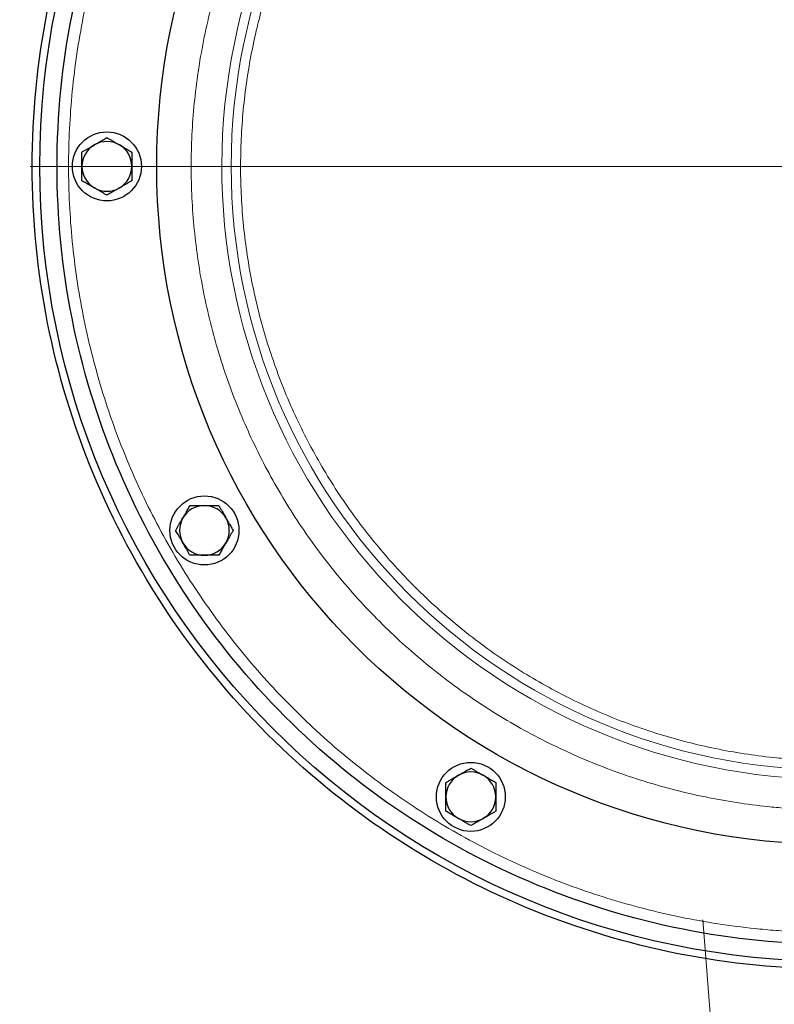
# Model space of a CAD drawing. Units: millimetres. Extents: x 0 to 420, y 0 to 297.
# Drawn here: x 131 to 144, y 74 to 91 of the extents above; entities that cross this region are included whole.
import ezdxf

# ---------------------------------------------------------------- set-up
doc = ezdxf.new("R2010")
doc.units = ezdxf.units.MM
doc.linetypes.add('CENTERX2', pattern=[20.32, 12.7, -2.54, 2.54, -2.54])
doc.styles.add('SLDTEXTSTYLE0', font='TXT', dxfattribs={"width": 0.605})
doc.dimstyles.new('SLDDIMSTYLE0', dxfattribs={"dimtxt": 3.5, "dimasz": 3.5, "dimexe": 0, "dimexo": 0.0625, "dimgap": 0.875, "dimtad": 1, "dimlfac": 15, "dimrnd": 1e-09, "dimzin": 12, "dimdsep": 46, "dimtxsty": 'SLDTEXTSTYLE0', "dimsah": 1, "dimcen": 0.09, "dimadec": 0, "dimazin": 3, "dimtfac": 1, "dimtdec": 3, "dimtofl": 0, "dimtmove": 0, "dimatfit": 3, "dimfxl": 0, "dimfrac": 2, "dimtolj": 1, "dimtzin": 12, "dimarcsym": 0})

# ---------------------------------------------------------------- blocks, each defined once
blk = doc.blocks.new('_D_13')
at = {"color": 7, "linetype": 'Continuous', "lineweight": 0}
for p, q in [((179.204, 90.452), (179.204, 53.657)), ((69.404, 80.372), (69.404, 53.657)), ((69.404, 54.657), (179.204, 54.657))]:
    blk.add_line(p, q, dxfattribs=at)
at = {"color": 7, "linetype": 'Continuous', "lineweight": 18}
for points in [[(69.404, 54.657), (72.904, 54.119), (72.904, 55.196)], [(179.204, 54.657), (175.704, 55.196), (175.704, 54.119)]]:
    blk.add_solid(points, dxfattribs=at)
at = {"color": 7, "linetype": 'Continuous', "lineweight": 18, "insert": (118.957, 59.169), "char_height": 3.5, "attachment_point": 1, "style": 'SLDTEXTSTYLE0'}
blk.add_mtext('1647', dxfattribs=at)
blk = doc.blocks.new('SW_CENTERMARKSYMBOL_42')
at = {"color": 0, "linetype": 'Continuous', "lineweight": 18}
blk.add_line((-0.333, 0), (-14, 0), dxfattribs=at)

msp = doc.modelspace()

# ---------------------------------------------------------------- linework, layer by layer
at = {"color": 7, "linetype": 'CENTERX2', "lineweight": 18}
msp.add_line((142.97434, 75.17483), (143.4283, 69.50032), dxfattribs=at)
at = {"color": 7, "linetype": 'Continuous', "lineweight": 25}
for centre, radius in [((145.27077, 88.28545), 13.83333), ((145.27077, 88.28545), 11.8), ((132.6041, 88.28545), 0.6), ((134.30111, 81.95211), 0.6), ((138.93743, 77.31579), 0.6)]:
    msp.add_circle(centre, radius, dxfattribs=at)
at = {"color": 8, "linetype": 'Continuous', "lineweight": 18}
msp.add_arc((145.27077, 88.28545), 10.50337, 90, 270, dxfattribs=at)
at = {"color": 7, "linetype": 'Continuous', "lineweight": 25}
for centre, start, end in [((132.6041, 88.28545), 120, 180), ((132.6041, 88.28545), 60, 120), ((132.6041, 88.28545), 0, 60), ((132.6041, 88.28545), 180, 240), ((132.6041, 88.28545), 300, 0), ((132.6041, 88.28545), 240, 300), ((134.30111, 81.95211), 90, 150), ((134.30111, 81.95211), 30, 90), ((134.30111, 81.95211), 150, 210), ((134.30111, 81.95211), 330, 30), ((134.30111, 81.95211), 210, 270), ((134.30111, 81.95211), 270, 330), ((138.93743, 77.31579), 120, 180), ((138.93743, 77.31579), 60, 120), ((138.93743, 77.31579), 360, 60), ((138.93743, 77.31579), 180, 240), ((138.93743, 77.31579), 300, 360), ((138.93743, 77.31579), 240, 300)]:
    msp.add_arc(centre, 0.43333, start, end, dxfattribs=at)
for points, knots in [([(131.30418, 88.28545), (131.30418, 89.19956), (131.39421, 90.11365), (131.75087, 91.90674), (132.0175, 92.7857), (132.71713, 94.47476), (133.15012, 95.28481), (134.16582, 96.80492), (134.74852, 97.51494), (136.04127, 98.80769), (136.75129, 99.39039), (138.2714, 100.4061), (139.08145, 100.83908), (140.77051, 101.53871), (141.64947, 101.80534), (143.44257, 102.16201), (144.35665, 102.25204), (146.18488, 102.25204), (147.09897, 102.16201), (148.89206, 101.80534), (149.77102, 101.53871), (151.46008, 100.83908), (152.27013, 100.4061), (153.79024, 99.39039), (154.50026, 98.80769), (155.79301, 97.51494), (156.37571, 96.80492), (157.39141, 95.28481), (157.8244, 94.47476), (158.52403, 92.7857), (158.79066, 91.90674), (159.14733, 90.11365), (159.23736, 89.19956), (159.23736, 88.28545)], [0, 0, 0, 0, 0.0625, 0.0625, 0.125, 0.125, 0.1875, 0.1875, 0.25, 0.25, 0.3125, 0.3125, 0.375, 0.375, 0.4375, 0.4375, 0.5, 0.5, 0.5625, 0.5625, 0.625, 0.625, 0.6875, 0.6875, 0.75, 0.75, 0.8125, 0.8125, 0.875, 0.875, 0.9375, 0.9375, 1, 1, 1, 1]), ([(145.27077, 74.75211), (144.38501, 74.75211), (143.49928, 74.83935), (141.76181, 75.18496), (140.91011, 75.44331), (139.27345, 76.12124), (138.48853, 76.54079), (137.01557, 77.52499), (136.32758, 78.08961), (135.07493, 79.34226), (134.51031, 80.03025), (133.52611, 81.50321), (133.10656, 82.28813), (132.42863, 83.9248), (132.17027, 84.77649), (131.82467, 86.51396), (131.73743, 87.39969), (131.73743, 89.1712), (131.82467, 90.05693), (132.17027, 91.7944), (132.42863, 92.6461), (133.10656, 94.28276), (133.52611, 95.06769), (134.51031, 96.54064), (135.07493, 97.22864), (136.32758, 98.48128), (137.01557, 99.0459), (138.48853, 100.0301), (139.27345, 100.44965), (140.91011, 101.12758), (141.76181, 101.38594), (143.49928, 101.73154), (144.38501, 101.81878), (145.27077, 101.81878)], [0, 0, 0, 0, 0.0625, 0.0625, 0.125, 0.125, 0.1875, 0.1875, 0.25, 0.25, 0.3125, 0.3125, 0.375, 0.375, 0.4375, 0.4375, 0.5, 0.5, 0.5625, 0.5625, 0.625, 0.625, 0.6875, 0.6875, 0.75, 0.75, 0.8125, 0.8125, 0.875, 0.875, 0.9375, 0.9375, 1, 1, 1, 1]), ([(132.38743, 88.66072), (132.39336, 88.66414), (132.40519, 88.67097), (132.4229, 88.68117), (132.44057, 88.69136), (132.45828, 88.70159), (132.4761, 88.7119), (132.5001, 88.72577), (132.53041, 88.74325), (132.56715, 88.76447), (132.59165, 88.77862), (132.6041, 88.78582)], [0, 0, 0, 0, 0.08083169, 0.16122881, 0.24159633, 0.32233104, 0.40381701, 0.48642147, 0.65317333, 0.823723, 1, 1, 1, 1]), ([(132.6041, 88.78582), (132.61162, 88.78147), (132.6265, 88.77288), (132.64878, 88.76001), (132.67076, 88.74731), (132.69255, 88.73474), (132.7189, 88.71954), (132.74976, 88.70167), (132.78531, 88.68116), (132.80894, 88.66754), (132.82077, 88.66072)], [0, 0, 0, 0, 0.10661027, 0.2109098, 0.31327079, 0.41411079, 0.51389194, 0.67786922, 0.83886824, 1, 1, 1, 1]), ([(132.17077, 88.53563), (132.17829, 88.53997), (132.19318, 88.54857), (132.21546, 88.56142), (132.23744, 88.57411), (132.25922, 88.58669), (132.28557, 88.60191), (132.31647, 88.61971), (132.35201, 88.64024), (132.37562, 88.65389), (132.38743, 88.66072)], [0, 0, 0, 0, 0.10661027, 0.2109098, 0.31327079, 0.41411079, 0.51389194, 0.67786922, 0.83886824, 1, 1, 1, 1]), ([(132.82077, 88.66072), (132.82669, 88.6573), (132.83851, 88.65047), (132.8562, 88.64023), (132.87387, 88.63002), (132.89158, 88.6198), (132.90942, 88.60953), (132.93343, 88.59568), (132.96372, 88.57817), (133.00047, 88.55696), (133.02498, 88.54282), (133.03743, 88.53563)], [0, 0, 0, 0, 0.08083169, 0.16122881, 0.24159633, 0.32233104, 0.403817, 0.48642147, 0.65317333, 0.82372299, 1, 1, 1, 1]), ([(132.17077, 88.28545), (132.17077, 88.29229), (132.17077, 88.30594), (132.17079, 88.32639), (132.1708, 88.34679), (132.1708, 88.36724), (132.17078, 88.38783), (132.17076, 88.41555), (132.17078, 88.45054), (132.17078, 88.49296), (132.17077, 88.52125), (132.17077, 88.53563)], [0, 0, 0, 0, 0.08083513, 0.16123675, 0.24160993, 0.3223516, 0.40384591, 0.48646019, 0.65320385, 0.82374088, 1, 1, 1, 1]), ([(133.03743, 88.53563), (133.03743, 88.52695), (133.03743, 88.50976), (133.03742, 88.48405), (133.03742, 88.45866), (133.03742, 88.43351), (133.03743, 88.40309), (133.0374, 88.36742), (133.0374, 88.32637), (133.03742, 88.29909), (133.03743, 88.28545)], [0, 0, 0, 0, 0.10659199, 0.2108756, 0.31322281, 0.4140509, 0.5138217, 0.67782823, 0.83885019, 1, 1, 1, 1]), ([(159.23736, 88.28545), (159.23736, 87.37134), (159.14733, 86.45725), (158.79066, 84.66415), (158.52403, 83.78519), (157.8244, 82.09614), (157.39141, 81.28608), (156.37571, 79.76597), (155.79301, 79.05595), (154.50026, 77.7632), (153.79024, 77.1805), (152.27013, 76.1648), (151.46008, 75.73182), (149.77102, 75.03219), (148.89206, 74.76556), (147.09897, 74.40889), (146.18488, 74.31886), (144.35665, 74.31886), (143.44257, 74.40889), (141.64947, 74.76556), (140.77051, 75.03219), (139.08145, 75.73182), (138.2714, 76.1648), (136.75129, 77.1805), (136.04127, 77.7632), (134.74852, 79.05595), (134.16582, 79.76597), (133.15012, 81.28608), (132.71713, 82.09614), (132.0175, 83.78519), (131.75087, 84.66415), (131.39421, 86.45725), (131.30418, 87.37134), (131.30418, 88.28545)], [0, 0, 0, 0, 0.0625, 0.0625, 0.125, 0.125, 0.1875, 0.1875, 0.25, 0.25, 0.3125, 0.3125, 0.375, 0.375, 0.4375, 0.4375, 0.5, 0.5, 0.5625, 0.5625, 0.625, 0.625, 0.6875, 0.6875, 0.75, 0.75, 0.8125, 0.8125, 0.875, 0.875, 0.9375, 0.9375, 1, 1, 1, 1]), ([(132.17077, 88.03526), (132.17077, 88.04395), (132.17077, 88.06113), (132.17078, 88.08685), (132.17078, 88.11223), (132.17078, 88.13738), (132.17076, 88.16781), (132.1708, 88.20347), (132.1708, 88.24452), (132.17078, 88.2718), (132.17077, 88.28545)], [0, 0, 0, 0, 0.10659199, 0.2108756, 0.31322281, 0.4140509, 0.5138217, 0.67782823, 0.83885019, 1, 1, 1, 1]), ([(133.03743, 88.28545), (133.03743, 88.2786), (133.03742, 88.26495), (133.0374, 88.24451), (133.0374, 88.2241), (133.0374, 88.20365), (133.03742, 88.18307), (133.03743, 88.15534), (133.03741, 88.12036), (133.03742, 88.07793), (133.03743, 88.04964), (133.03743, 88.03526)], [0, 0, 0, 0, 0.08083513, 0.16123675, 0.24160993, 0.3223516, 0.40384591, 0.48646019, 0.65320385, 0.82374088, 1, 1, 1, 1]), ([(132.38743, 87.91017), (132.38151, 87.91359), (132.36969, 87.92042), (132.35199, 87.93066), (132.33433, 87.94087), (132.31661, 87.95109), (132.29878, 87.96137), (132.27476, 87.97522), (132.24448, 87.99273), (132.20773, 88.01393), (132.18322, 88.02807), (132.17077, 88.03526)], [0, 0, 0, 0, 0.08083169, 0.16122881, 0.24159633, 0.32233104, 0.403817, 0.48642147, 0.65317333, 0.823723, 1, 1, 1, 1]), ([(132.6041, 87.78508), (132.59658, 87.78942), (132.58169, 87.79802), (132.55942, 87.81089), (132.53744, 87.82358), (132.51565, 87.83615), (132.4893, 87.85136), (132.45843, 87.86922), (132.42289, 87.88974), (132.39925, 87.90336), (132.38743, 87.91017)], [0, 0, 0, 0, 0.106610272, 0.210909804, 0.313270792, 0.414110793, 0.513891941, 0.677869219, 0.838868237, 1, 1, 1, 1]), ([(132.82077, 87.91017), (132.81484, 87.90675), (132.80301, 87.89993), (132.7853, 87.88973), (132.76762, 87.87953), (132.74992, 87.8693), (132.7321, 87.85899), (132.7081, 87.84512), (132.67779, 87.82764), (132.64105, 87.80642), (132.61655, 87.79227), (132.6041, 87.78508)], [0, 0, 0, 0, 0.080831688, 0.161228813, 0.241596326, 0.322331041, 0.403817005, 0.486421474, 0.653173328, 0.823722995, 1, 1, 1, 1]), ([(133.03743, 88.03526), (133.02991, 88.03092), (133.01502, 88.02233), (132.99274, 88.00948), (132.97076, 87.99678), (132.94898, 87.9842), (132.92263, 87.96898), (132.89173, 87.95118), (132.85619, 87.93066), (132.83258, 87.917), (132.82077, 87.91017)], [0, 0, 0, 0, 0.10661027, 0.2109098, 0.31327079, 0.41411079, 0.51389194, 0.67786922, 0.83886824, 1, 1, 1, 1]), ([(133.92583, 82.16878), (133.92926, 82.17471), (133.93609, 82.18653), (133.94633, 82.20422), (133.95654, 82.22188), (133.96676, 82.2396), (133.97703, 82.25743), (133.99088, 82.28145), (134.00839, 82.31174), (134.0296, 82.34848), (134.04374, 82.37299), (134.05093, 82.38545)], [0, 0, 0, 0, 0.08083169, 0.16122881, 0.24159633, 0.32233104, 0.403817, 0.48642147, 0.65317333, 0.823723, 1, 1, 1, 1]), ([(134.05093, 82.38545), (134.05961, 82.38545), (134.0768, 82.38544), (134.10252, 82.38543), (134.12791, 82.38543), (134.15306, 82.38544), (134.18349, 82.38545), (134.21915, 82.38541), (134.26019, 82.38542), (134.28747, 82.38544), (134.30111, 82.38545)], [0, 0, 0, 0, 0.106610273, 0.210909804, 0.313270792, 0.414110793, 0.513891941, 0.677869219, 0.838868237, 1, 1, 1, 1]), ([(134.30111, 82.38545), (134.30795, 82.38544), (134.32161, 82.38544), (134.34205, 82.38542), (134.36245, 82.38541), (134.3829, 82.38542), (134.40349, 82.38543), (134.43121, 82.38545), (134.46619, 82.38543), (134.50862, 82.38544), (134.53691, 82.38544), (134.5513, 82.38545)], [0, 0, 0, 0, 0.080831688, 0.161228812, 0.241596326, 0.32233104, 0.403817004, 0.486421473, 0.653173327, 0.823722995, 1, 1, 1, 1]), ([(134.5513, 82.38545), (134.55564, 82.37792), (134.56423, 82.36304), (134.57708, 82.34077), (134.58977, 82.31878), (134.60235, 82.297), (134.61757, 82.27066), (134.63537, 82.23975), (134.6559, 82.20421), (134.66956, 82.18059), (134.67639, 82.16878)], [0, 0, 0, 0, 0.10659199, 0.2108756, 0.31322281, 0.4140509, 0.5138217, 0.67782823, 0.83885019, 1, 1, 1, 1]), ([(133.80074, 81.95211), (133.80509, 81.95964), (133.81368, 81.97452), (133.82655, 81.99679), (133.83924, 82.01877), (133.85182, 82.04056), (133.86702, 82.06692), (133.88488, 82.09778), (133.9054, 82.13333), (133.91902, 82.15696), (133.92583, 82.16878)], [0, 0, 0, 0, 0.106610272, 0.210909804, 0.313270791, 0.414110792, 0.51389194, 0.677869218, 0.838868237, 1, 1, 1, 1]), ([(134.67639, 82.16878), (134.67981, 82.16285), (134.68663, 82.15103), (134.69683, 82.13331), (134.70703, 82.11564), (134.71726, 82.09793), (134.72757, 82.08011), (134.74144, 82.05611), (134.75892, 82.0258), (134.78014, 81.98906), (134.79429, 81.96457), (134.80148, 81.95211)], [0, 0, 0, 0, 0.08083513, 0.16123675, 0.24160993, 0.3223516, 0.4038459, 0.48646019, 0.65320385, 0.82374088, 1, 1, 1, 1]), ([(133.92583, 81.73545), (133.92241, 81.74138), (133.91559, 81.7532), (133.90539, 81.77092), (133.89519, 81.78859), (133.88496, 81.8063), (133.87465, 81.82412), (133.86078, 81.84812), (133.8433, 81.87843), (133.82209, 81.91516), (133.80793, 81.93966), (133.80074, 81.95211)], [0, 0, 0, 0, 0.08083513, 0.16123675, 0.24160993, 0.3223516, 0.40384591, 0.48646019, 0.65320385, 0.82374088, 1, 1, 1, 1]), ([(134.80148, 81.95211), (134.79714, 81.94459), (134.78854, 81.92971), (134.77567, 81.90744), (134.76298, 81.88545), (134.7504, 81.86367), (134.7352, 81.83731), (134.71734, 81.80645), (134.69682, 81.7709), (134.6832, 81.74727), (134.67639, 81.73545)], [0, 0, 0, 0, 0.10661027, 0.2109098, 0.31327079, 0.41411079, 0.51389194, 0.67786922, 0.83886824, 1, 1, 1, 1]), ([(134.05093, 81.51878), (134.04658, 81.5263), (134.03799, 81.54119), (134.02514, 81.56346), (134.01245, 81.58544), (133.99987, 81.60722), (133.98465, 81.63357), (133.96685, 81.66447), (133.94632, 81.70002), (133.93267, 81.72363), (133.92583, 81.73545)], [0, 0, 0, 0, 0.10659199, 0.2108756, 0.31322281, 0.4140509, 0.5138217, 0.67782823, 0.83885019, 1, 1, 1, 1]), ([(134.67639, 81.73545), (134.67296, 81.72952), (134.66613, 81.7177), (134.65589, 81.70001), (134.64569, 81.68234), (134.63547, 81.66463), (134.62519, 81.64679), (134.61134, 81.62278), (134.59383, 81.59249), (134.57263, 81.55574), (134.55848, 81.53124), (134.5513, 81.51878)], [0, 0, 0, 0, 0.08083169, 0.16122881, 0.24159633, 0.32233104, 0.40381701, 0.48642147, 0.65317333, 0.823723, 1, 1, 1, 1]), ([(134.30111, 81.51878), (134.29427, 81.51878), (134.28062, 81.51879), (134.26017, 81.51881), (134.23977, 81.51882), (134.21932, 81.51881), (134.19874, 81.51879), (134.17101, 81.51878), (134.13603, 81.5188), (134.0936, 81.51879), (134.06531, 81.51878), (134.05093, 81.51878)], [0, 0, 0, 0, 0.08083169, 0.16122881, 0.24159633, 0.32233104, 0.403817, 0.48642147, 0.65317333, 0.82372299, 1, 1, 1, 1]), ([(134.5513, 81.51878), (134.54261, 81.51878), (134.52542, 81.51878), (134.4997, 81.51879), (134.47432, 81.5188), (134.44916, 81.51879), (134.41874, 81.51878), (134.38307, 81.51882), (134.34203, 81.51881), (134.31476, 81.51879), (134.30111, 81.51878)], [0, 0, 0, 0, 0.10661027, 0.2109098, 0.31327079, 0.41411079, 0.51389194, 0.67786922, 0.83886824, 1, 1, 1, 1]), ([(138.72077, 77.69107), (138.72669, 77.69449), (138.73852, 77.70131), (138.75623, 77.71151), (138.77391, 77.72171), (138.79162, 77.73194), (138.80943, 77.74225), (138.83343, 77.75612), (138.86374, 77.77359), (138.90048, 77.79482), (138.92498, 77.80897), (138.93743, 77.81616)], [0, 0, 0, 0, 0.080831688, 0.161228812, 0.241596325, 0.32233104, 0.403817004, 0.486421473, 0.653173327, 0.823722995, 1, 1, 1, 1]), ([(138.93743, 77.81616), (138.94495, 77.81182), (138.95983, 77.80322), (138.9821, 77.79036), (139.00408, 77.77767), (139.02587, 77.76509), (139.05222, 77.74989), (139.08309, 77.73203), (139.11864, 77.71151), (139.14228, 77.69788), (139.1541, 77.69107)], [0, 0, 0, 0, 0.10659199, 0.2108756, 0.31322281, 0.4140509, 0.5138217, 0.67782823, 0.83885019, 1, 1, 1, 1]), ([(138.5041, 77.56598), (138.51162, 77.57032), (138.52651, 77.57891), (138.54879, 77.59176), (138.57077, 77.60445), (138.59256, 77.61704), (138.6189, 77.63226), (138.6498, 77.65006), (138.68534, 77.67058), (138.70895, 77.68424), (138.72077, 77.69107)], [0, 0, 0, 0, 0.10661027, 0.2109098, 0.31327079, 0.41411079, 0.51389194, 0.67786922, 0.83886824, 1, 1, 1, 1]), ([(139.1541, 77.69107), (139.16003, 77.68765), (139.17185, 77.68081), (139.18954, 77.67058), (139.20721, 77.66037), (139.22492, 77.65015), (139.24276, 77.63987), (139.26677, 77.62602), (139.29706, 77.60851), (139.33381, 77.5873), (139.35831, 77.57316), (139.37077, 77.56598)], [0, 0, 0, 0, 0.08083513, 0.16123675, 0.24160993, 0.3223516, 0.40384591, 0.48646019, 0.65320385, 0.82374088, 1, 1, 1, 1]), ([(138.5041, 77.31579), (138.5041, 77.32264), (138.50411, 77.33629), (138.50413, 77.35673), (138.50414, 77.37713), (138.50413, 77.39758), (138.50411, 77.41817), (138.5041, 77.44589), (138.50412, 77.48087), (138.50411, 77.5233), (138.5041, 77.5516), (138.5041, 77.56598)], [0, 0, 0, 0, 0.08083169, 0.16122881, 0.24159633, 0.32233104, 0.403817, 0.48642147, 0.65317333, 0.82372299, 1, 1, 1, 1]), ([(139.37077, 77.56598), (139.37076, 77.55729), (139.37076, 77.5401), (139.37075, 77.51438), (139.37075, 77.489), (139.37076, 77.46384), (139.37077, 77.43342), (139.37073, 77.39776), (139.37073, 77.35671), (139.37076, 77.32944), (139.37077, 77.31579)], [0, 0, 0, 0, 0.10661027, 0.2109098, 0.31327079, 0.41411079, 0.51389194, 0.67786922, 0.83886824, 1, 1, 1, 1]), ([(138.5041, 77.06561), (138.5041, 77.07429), (138.5041, 77.09148), (138.50411, 77.1172), (138.50411, 77.14259), (138.50411, 77.16774), (138.5041, 77.19817), (138.50414, 77.23383), (138.50413, 77.27487), (138.50411, 77.30215), (138.5041, 77.31579)], [0, 0, 0, 0, 0.10661027, 0.2109098, 0.31327079, 0.41411079, 0.51389194, 0.67786922, 0.83886824, 1, 1, 1, 1]), ([(139.37077, 77.31579), (139.37076, 77.30895), (139.37076, 77.2953), (139.37074, 77.27485), (139.37073, 77.25445), (139.37074, 77.234), (139.37075, 77.21342), (139.37077, 77.1857), (139.37075, 77.15071), (139.37076, 77.10828), (139.37076, 77.07999), (139.37077, 77.06561)], [0, 0, 0, 0, 0.08083169, 0.16122881, 0.24159633, 0.32233104, 0.403817, 0.48642147, 0.65317333, 0.82372299, 1, 1, 1, 1]), ([(138.72077, 76.94051), (138.71484, 76.94394), (138.70302, 76.95077), (138.68533, 76.96101), (138.66766, 76.97122), (138.64994, 76.98144), (138.63211, 76.99172), (138.60809, 77.00557), (138.5778, 77.02307), (138.54106, 77.04428), (138.51655, 77.05842), (138.5041, 77.06561)], [0, 0, 0, 0, 0.08083513, 0.16123675, 0.24160993, 0.3223516, 0.40384591, 0.48646019, 0.65320385, 0.82374088, 1, 1, 1, 1]), ([(138.93743, 76.81542), (138.92991, 76.81977), (138.91503, 76.82836), (138.89276, 76.84123), (138.87078, 76.85392), (138.849, 76.86649), (138.82264, 76.88169), (138.79178, 76.89956), (138.75623, 76.92008), (138.73259, 76.9337), (138.72077, 76.94051)], [0, 0, 0, 0, 0.106591989, 0.210875604, 0.313222813, 0.414050902, 0.513821699, 0.677828235, 0.838850194, 1, 1, 1, 1]), ([(139.1541, 76.94051), (139.14817, 76.93709), (139.13635, 76.93027), (139.11863, 76.92007), (139.10096, 76.90988), (139.08325, 76.89964), (139.06543, 76.88934), (139.04143, 76.87547), (139.01113, 76.85799), (138.97439, 76.83677), (138.94989, 76.82262), (138.93743, 76.81542)], [0, 0, 0, 0, 0.08083169, 0.16122881, 0.24159633, 0.32233104, 0.403817, 0.48642147, 0.65317333, 0.823723, 1, 1, 1, 1]), ([(139.37077, 77.06561), (139.36324, 77.06126), (139.34836, 77.05267), (139.32608, 77.03982), (139.30409, 77.02713), (139.28231, 77.01455), (139.25597, 76.99933), (139.22506, 76.98153), (139.18952, 76.961), (139.16591, 76.94735), (139.1541, 76.94051)], [0, 0, 0, 0, 0.10661027, 0.2109098, 0.31327079, 0.41411079, 0.51389194, 0.67786922, 0.83886824, 1, 1, 1, 1])]:
    msp.add_open_spline(points, degree=3, knots=knots, dxfattribs=at)
at = {"color": 8, "linetype": 'Continuous', "lineweight": 18}
for points, knots in [([(145.27077, 101.61878), (145.23958, 101.61872), (145.17722, 101.61859), (145.08369, 101.61757), (144.9902, 101.61594), (144.89673, 101.61365), (144.8033, 101.6107), (144.7099, 101.6071), (144.61653, 101.60284), (144.5232, 101.59793), (144.42989, 101.59236), (144.33662, 101.58613), (144.24338, 101.57925), (144.15017, 101.57172), (144.05699, 101.56353), (143.77775, 101.53701), (143.31357, 101.47978), (142.66853, 101.36783), (142.02973, 101.22441), (141.39876, 101.04977), (140.7771, 100.84443), (140.16629, 100.60879), (139.56773, 100.34349), (138.78819, 99.95108), (137.85122, 99.38952), (136.7986, 98.60883), (135.82752, 97.72869), (134.94739, 96.75762), (134.16668, 95.70496), (133.49291, 94.58084), (132.93257, 93.3961), (132.49105, 92.16213), (132.17261, 90.89083), (131.9803, 89.59444), (131.916, 88.28545), (131.9803, 86.97645), (132.17261, 85.68006), (132.49105, 84.40876), (132.93257, 83.1748), (133.49291, 81.99005), (134.16668, 80.86594), (134.94739, 79.81327), (135.82752, 78.8422), (136.7986, 77.96207), (137.85122, 77.18138), (138.78818, 76.61982), (139.56772, 76.22741), (140.16627, 75.96212), (140.77708, 75.72647), (141.39874, 75.52113), (142.02972, 75.34648), (142.66851, 75.20307), (143.31356, 75.09111), (143.80869, 75.03007), (144.15011, 74.99885), (144.33657, 74.98444), (144.52316, 74.97264), (144.70988, 74.96346), (144.89672, 74.95695), (145.0837, 74.95287), (145.2084, 74.95237), (145.27077, 74.95211)], [0, 0, 0, 0, 0.00223419, 0.00446772, 0.00670072, 0.00893328, 0.01116553, 0.01339756, 0.01562948, 0.01786142, 0.02009348, 0.02232576, 0.02455838, 0.02679145, 0.02902508, 0.03125937, 0.04688712, 0.06251566, 0.07814339, 0.09377196, 0.10939968, 0.12502825, 0.140656, 0.15628454, 0.18753141, 0.21877828, 0.25002515, 0.28127202, 0.31251888, 0.34376575, 0.37501262, 0.40625949, 0.43750636, 0.46875323, 0.5000001, 0.53124696, 0.56249383, 0.5937407, 0.62498757, 0.65623444, 0.68748131, 0.71872817, 0.74997504, 0.78122191, 0.81246878, 0.84371565, 0.8593434, 0.87497194, 0.89059969, 0.90622824, 0.92185598, 0.93748453, 0.95311228, 0.96874082, 0.97320852, 0.97767405, 0.9821383, 0.98660214, 0.99106645, 0.99553211, 1, 1, 1, 1]), ([(145.27077, 99.48545), (145.24256, 99.48539), (145.18614, 99.48526), (145.10154, 99.48427), (145.01697, 99.48268), (144.93243, 99.48045), (144.84792, 99.47758), (144.76344, 99.47407), (144.67899, 99.46992), (144.59457, 99.46513), (144.51019, 99.4597), (144.42583, 99.45364), (144.34151, 99.44694), (144.25722, 99.4396), (144.01863, 99.41701), (143.62672, 99.36869), (143.08489, 99.27465), (142.5483, 99.15418), (142.01829, 99.00748), (141.49608, 98.83499), (140.98301, 98.63705), (140.48022, 98.41421), (139.82541, 98.08458), (139.03834, 97.61287), (138.15415, 96.95709), (137.33844, 96.21777), (136.59913, 95.40207), (135.94333, 94.51784), (135.37737, 93.57358), (134.90668, 92.57839), (134.5358, 91.54186), (134.26831, 90.47397), (134.10678, 89.385), (134.05276, 88.28545), (134.10678, 87.18589), (134.26831, 86.09692), (134.5358, 85.02903), (134.90668, 83.9925), (135.37737, 82.99732), (135.94333, 82.05306), (136.59913, 81.16882), (137.33844, 80.35312), (138.15415, 79.61381), (139.03834, 78.95803), (139.8254, 78.48632), (140.48021, 78.15669), (140.98298, 77.93385), (141.49607, 77.73591), (142.01826, 77.56342), (142.54828, 77.41672), (143.08487, 77.29625), (143.62671, 77.20221), (144.04262, 77.15093), (144.32942, 77.12471), (144.48604, 77.1126), (144.64277, 77.10269), (144.79962, 77.09498), (144.95657, 77.08951), (145.11363, 77.08608), (145.21838, 77.08566), (145.27077, 77.08545)], [0, 0, 0, 0, 0.00240601, 0.00481127, 0.00721593, 0.00962012, 0.01202398, 0.01442764, 0.01683125, 0.01923493, 0.02163883, 0.02404309, 0.02644784, 0.02885322, 0.03125936, 0.04688703, 0.06251565, 0.0781433, 0.09377195, 0.10939959, 0.12502824, 0.14065591, 0.15628453, 0.1875314, 0.21877827, 0.25002514, 0.28127201, 0.31251888, 0.34376575, 0.37501262, 0.40625948, 0.43750635, 0.46875322, 0.50000009, 0.53124696, 0.56249383, 0.5937407, 0.62498757, 0.65623443, 0.6874813, 0.71872817, 0.74997504, 0.78122191, 0.81246878, 0.84371565, 0.85934327, 0.87497194, 0.89059957, 0.90622823, 0.92185586, 0.93748453, 0.95311215, 0.96874082, 0.97320849, 0.977674, 0.98213824, 0.98660207, 0.9910664, 0.99553208, 1, 1, 1, 1]), ([(145.2117, 77.61894), (142.38796, 77.63458), (139.68544, 78.76938), (135.70863, 82.77935), (134.59632, 85.49121), (134.61196, 91.13875), (135.73927, 93.84441), (139.73822, 97.8323), (142.44699, 98.95211), (145.27077, 98.95211)], [0, 0, 0, 0, 0.25, 0.25, 0.5, 0.5, 0.75, 0.75, 1, 1, 1, 1]), ([(145.21149, 98.62535), (145.18333, 98.62512), (145.12702, 98.62466), (145.04256, 98.62311), (144.95815, 98.62091), (144.87378, 98.61801), (144.78944, 98.61443), (144.70514, 98.61015), (144.62087, 98.60519), (144.53664, 98.59954), (144.45246, 98.5932), (144.3683, 98.58617), (144.28419, 98.57846), (144.06013, 98.55606), (143.69707, 98.50926), (143.19823, 98.4199), (142.70434, 98.30624), (142.21663, 98.1685), (141.73622, 98.00707), (141.10716, 97.76073), (140.34453, 97.39545), (139.47689, 96.86978), (138.6648, 96.26173), (137.91611, 95.57714), (137.23798, 94.82258), (136.63693, 94.0053), (136.11873, 93.13313), (135.68835, 92.21445), (135.34991, 91.25807), (135.10667, 90.27316), (134.96096, 89.26918), (134.91418, 88.25576), (134.96677, 87.24263), (135.11823, 86.2395), (135.36712, 85.256), (135.71103, 84.30158), (136.14667, 83.38538), (136.66986, 82.51619), (137.27558, 81.70237), (137.95803, 80.95172), (138.71063, 80.27143), (139.5262, 79.66804), (140.39684, 79.14735), (141.16154, 78.78646), (141.792, 78.54373), (142.27331, 78.38506), (142.76181, 78.25011), (143.25634, 78.13929), (143.75569, 78.05278), (144.13898, 78.00561), (144.40327, 77.98149), (144.54761, 77.97035), (144.69205, 77.96124), (144.83658, 77.95415), (144.98122, 77.94911), (145.12596, 77.94596), (145.22249, 77.94557), (145.27077, 77.94538)], [0, 0, 0, 0, 0.002606506, 0.005212158, 0.007817129, 0.010421592, 0.013025722, 0.015629692, 0.018233676, 0.020837849, 0.023442384, 0.026047455, 0.028653235, 0.031259898, 0.046887813, 0.062516757, 0.078144671, 0.093773615, 0.10940153, 0.125030474, 0.156277941, 0.187525409, 0.218772876, 0.250020344, 0.281267811, 0.312515279, 0.343762746, 0.375010213, 0.406257681, 0.437505148, 0.468752616, 0.500000083, 0.531247551, 0.562495018, 0.593742486, 0.624989953, 0.656237421, 0.687484888, 0.718732356, 0.749979823, 0.781227291, 0.812474758, 0.843722226, 0.874969693, 0.890597582, 0.906226551, 0.92185444, 0.93748341, 0.953111325, 0.968740268, 0.973208008, 0.9776736, 0.98213792, 0.986601844, 0.991066248, 0.995532008, 1, 1, 1, 1])]:
    msp.add_open_spline(points, degree=3, knots=knots, dxfattribs=at)

# ---------------------------------------------------------------- block references
at = {"color": 7, "linetype": 'Continuous', "lineweight": 0}
msp.add_blockref('SW_CENTERMARKSYMBOL_42', (145.27077, 88.28545), dxfattribs=at)

# ---------------------------------------------------------------- dimensions: what is measured, and where the dimension line sits
at = {"color": 7, "linetype": 'Continuous', "lineweight": 18}
dim = msp.add_linear_dim(base=(179.2041, 54.65743), p1=(69.4041, 80.47238), p2=(179.2041, 90.55211), angle=0, dimstyle='SLDDIMSTYLE0', dxfattribs=at)
dim.commit()
dim.dimension.update_dxf_attribs({"geometry": '_D_13', "text_midpoint": (124.3041, 54.65743), "dimtype": 160})

doc.saveas('drawing.dxf')
